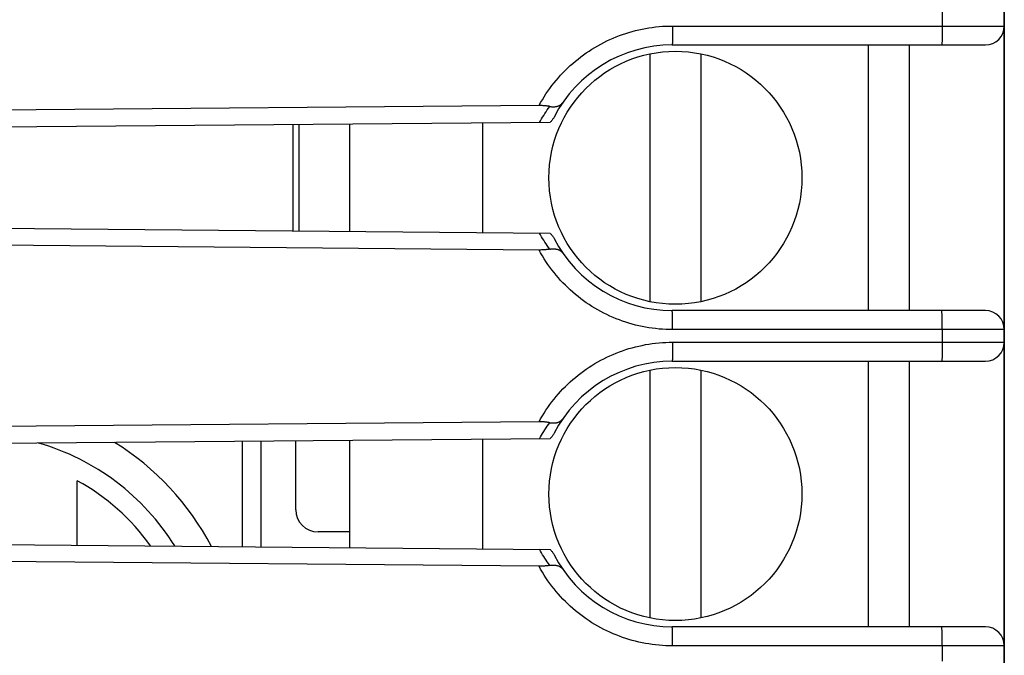
# Model space of a CAD drawing. Units: millimetres. Extents: x -72 to 76, y -24 to 47.
# Drawn here: x -41 to -25, y 0 to 10 of the extents above; entities that cross this region are included whole.
import ezdxf

# ---------------------------------------------------------------- set-up
doc = ezdxf.new("R2010")
doc.units = ezdxf.units.MM
doc.header["$LTSCALE"] = 19.36
doc.layers.get('0').update_dxf_attribs({"linetype": 'CONTINUOUS'})
for name, color, linetype in [('ASSI', 7, 'CONTINUOUS'), ('IMPORT_IGES', 7, 'CONTINUOUS'), ('RACCORDO', 7, 'CONTINUOUS')]:
    doc.layers.add(name, color=color, linetype=linetype)
doc.styles.get("Standard").update_dxf_attribs({"font": 'txt', "width": 0.8})
doc.dimstyles.new('DIMSTYLE_1', dxfattribs={"dimtxt": 3, "dimasz": 3, "dimexe": 1.5, "dimexo": 0.5, "dimgap": 0.75, "dimtad": 1, "dimtxsty": 'STANDARD', "dimblk": '_FILLED', "dimblk1": '_FILLED', "dimblk2": '_FILLED', "dimcen": 0.09, "dimazin": 2, "dimtfac": 1, "dimtofl": 0, "dimtmove": 0, "dimatfit": 3, "dimldrblk": '_FILLED', "dimfxl": 1, "dimtolj": 1, "dimarcsym": 0})

# ---------------------------------------------------------------- blocks, each defined once
blk = doc.blocks.new('_FILLED')
at = {"color": 0, "linetype": 'BYBLOCK'}
blk.add_solid([(0, 0), (-1, 0.3167), (-1, -0.3167)], dxfattribs=at)
blk = doc.blocks.new('*D3')
at = {"color": 7, "linetype": 'CONTINUOUS'}
for p, q in [((-72.368, 0.548), (-72.368, 44.078)), ((-25.268, 12.297), (-25.268, 44.078)), ((-72.368, 42.578), (-48.818, 42.578)), ((-25.268, 42.578), (-48.818, 42.578))]:
    blk.add_line(p, q, dxfattribs=at)
at = {"color": 7, "linetype": 'CONTINUOUS', "xscale": 3, "yscale": 3, "zscale": 3, "rotation": 180}
blk.add_blockref('_FILLED', (-72.368, 42.578), dxfattribs=at)
at = {"color": 7, "linetype": 'CONTINUOUS', "xscale": 3, "yscale": 3, "zscale": 3}
blk.add_blockref('_FILLED', (-25.268, 42.578), dxfattribs=at)

msp = doc.modelspace()

# ---------------------------------------------------------------- linework, layer by layer
at = {"layer": 'ASSI', "color": 7, "linetype": 'CONTINUOUS'}
for p, q in [((-25.268, 18.214), (-25.268, -18.118)), ((-30.518, 9.648), (-25.568, 9.648)), ((-26.768, 5.448), (-26.768, 9.648)), ((-32.624, 8.689), (-46.007, 8.573)), ((-32.448, 8.423), (-46.018, 8.304)), ((-46.018, 6.791), (-32.448, 6.673)), ((-32.624, 6.406), (-46.007, 6.523)), ((-25.568, 5.448), (-30.518, 5.448)), ((-30.518, 4.648), (-25.568, 4.648)), ((-26.768, 0.448), (-26.768, 4.648)), ((-32.624, 3.689), (-46.007, 3.573)), ((-32.448, 3.423), (-46.018, 3.304)), ((-46.018, 1.791), (-32.448, 1.673)), ((-32.624, 1.406), (-46.007, 1.523)), ((-25.568, 0.448), (-30.518, 0.448))]:
    msp.add_line(p, q, dxfattribs=at)
at = {"layer": 'ASSI', "color": 250, "linetype": 'CONTINUOUS'}
for p, q in [((-26.251, 10.17), (-26.251, 9.937)), ((-30.513, 9.87), (-30.514, 9.808)), ((-30.514, 9.808), (-30.514, 9.761)), ((-30.513, 9.948), (-25.268, 9.948)), ((-30.513, 9.948), (-30.513, 9.87)), ((-26.251, 9.859), (-26.252, 9.798)), ((-26.251, 9.937), (-26.251, 9.859)), ((-30.515, 9.706), (-30.516, 9.694)), ((-30.516, 9.694), (-30.516, 9.683)), ((-30.514, 9.761), (-30.515, 9.728)), ((-30.515, 9.728), (-30.515, 9.706)), ((-26.253, 9.7), (-26.254, 9.688)), ((-26.254, 9.688), (-26.254, 9.678)), ((-26.252, 9.752), (-26.253, 9.72)), ((-26.253, 9.72), (-26.253, 9.7)), ((-26.252, 9.798), (-26.252, 9.752)), ((-30.516, 5.418), (-30.516, 5.427)), ((-30.516, 5.408), (-30.516, 5.418)), ((-30.515, 5.368), (-30.515, 5.389)), ((-30.514, 5.335), (-30.515, 5.368)), ((-30.514, 5.288), (-30.514, 5.335)), ((-26.254, 5.418), (-26.254, 5.427)), ((-26.254, 5.408), (-26.254, 5.418)), ((-26.253, 5.396), (-26.254, 5.408)), ((-26.253, 5.375), (-26.253, 5.396)), ((-26.252, 5.344), (-26.253, 5.375)), ((-26.252, 5.298), (-26.252, 5.344)), ((-26.251, 5.236), (-26.252, 5.298)), ((-30.513, 5.226), (-30.514, 5.288)), ((-30.513, 5.148), (-30.513, 5.226)), ((-25.268, 5.148), (-30.513, 5.148)), ((-26.251, 5.159), (-26.251, 5.236)), ((-26.251, 5.159), (-26.251, 4.903)), ((-30.513, 4.87), (-30.514, 4.808)), ((-30.513, 4.948), (-25.268, 4.948)), ((-30.513, 4.948), (-30.513, 4.87)), ((-26.251, 4.828), (-26.252, 4.779)), ((-26.251, 4.903), (-26.251, 4.828)), ((-30.515, 4.706), (-30.516, 4.694)), ((-30.516, 4.694), (-30.516, 4.683)), ((-30.514, 4.761), (-30.515, 4.728)), ((-30.515, 4.728), (-30.515, 4.706)), ((-30.514, 4.808), (-30.514, 4.761)), ((-26.253, 4.694), (-26.254, 4.683)), ((-26.252, 4.744), (-26.253, 4.713)), ((-26.253, 4.713), (-26.253, 4.694)), ((-26.252, 4.779), (-26.252, 4.744)), ((-30.516, 0.418), (-30.516, 0.427)), ((-30.516, 0.408), (-30.516, 0.418)), ((-30.515, 0.396), (-30.516, 0.408)), ((-30.515, 0.375), (-30.515, 0.396)), ((-30.514, 0.344), (-30.515, 0.375)), ((-30.514, 0.298), (-30.514, 0.344)), ((-26.254, 0.418), (-26.254, 0.427)), ((-26.254, 0.408), (-26.254, 0.418)), ((-26.253, 0.396), (-26.254, 0.408)), ((-26.253, 0.375), (-26.253, 0.396)), ((-26.252, 0.344), (-26.253, 0.375)), ((-26.252, 0.298), (-26.252, 0.344)), ((-30.513, 0.236), (-30.514, 0.298)), ((-26.251, 0.236), (-26.252, 0.298)), ((-26.251, 0.159), (-26.251, 0.236)), ((-26.251, 0.159), (-26.251, -0.097)), ((-25.268, 0.148), (-30.513, 0.148))]:
    msp.add_line(p, q, dxfattribs=at)
for points in [[(-32.624, 8.689), (-32.598, 8.736), (-32.571, 8.783), (-32.543, 8.829), (-32.514, 8.874), (-32.483, 8.918), (-32.452, 8.962), (-32.42, 9.005), (-32.387, 9.047), (-32.353, 9.089), (-32.318, 9.13), (-32.282, 9.17), (-32.245, 9.209), (-32.208, 9.248), (-32.169, 9.285), (-32.13, 9.322), (-32.09, 9.357), (-32.049, 9.392), (-32.007, 9.426), (-31.964, 9.459), (-31.921, 9.491), (-31.877, 9.522), (-31.833, 9.552), (-31.788, 9.582), (-31.742, 9.61), (-31.695, 9.637), (-31.648, 9.663), (-31.6, 9.687), (-31.552, 9.711), (-31.503, 9.734), (-31.454, 9.756), (-31.405, 9.776), (-31.354, 9.796), (-31.304, 9.814), (-31.253, 9.831), (-31.202, 9.847), (-31.15, 9.862), (-31.098, 9.876), (-31.045, 9.888), (-30.993, 9.899), (-30.94, 9.91), (-30.887, 9.919), (-30.834, 9.926), (-30.78, 9.933), (-30.727, 9.938), (-30.673, 9.943), (-30.62, 9.945), (-30.567, 9.947), (-30.513, 9.948)], [(-30.516, 9.683), (-30.516, 9.673), (-30.516, 9.669), (-30.517, 9.665), (-30.517, 9.661), (-30.517, 9.658), (-30.517, 9.655), (-30.517, 9.653), (-30.518, 9.651), (-30.518, 9.65), (-30.518, 9.649), (-30.518, 9.648), (-30.518, 9.648)], [(-26.254, 9.678), (-26.254, 9.669), (-26.254, 9.665), (-26.255, 9.661), (-26.255, 9.658), (-26.255, 9.655), (-26.255, 9.653), (-26.255, 9.651), (-26.256, 9.65), (-26.256, 9.649), (-26.256, 9.648), (-26.256, 9.648)], [(-32.616, 8.421), (-32.6, 8.45), (-32.584, 8.479), (-32.567, 8.507), (-32.549, 8.535), (-32.531, 8.564), (-32.513, 8.592), (-32.494, 8.62), (-32.474, 8.648), (-32.454, 8.676)], [(-32.454, 6.419), (-32.474, 6.448), (-32.494, 6.476), (-32.513, 6.504), (-32.532, 6.532), (-32.55, 6.561), (-32.567, 6.589), (-32.584, 6.617), (-32.6, 6.646), (-32.616, 6.674)], [(-30.513, 5.148), (-30.567, 5.148), (-30.62, 5.15), (-30.673, 5.153), (-30.727, 5.157), (-30.78, 5.163), (-30.834, 5.169), (-30.887, 5.177), (-30.94, 5.186), (-30.993, 5.196), (-31.045, 5.208), (-31.098, 5.22), (-31.15, 5.234), (-31.202, 5.249), (-31.253, 5.265), (-31.304, 5.282), (-31.354, 5.3), (-31.405, 5.32), (-31.454, 5.34), (-31.503, 5.362), (-31.552, 5.384), (-31.6, 5.408), (-31.648, 5.433), (-31.695, 5.459), (-31.742, 5.486), (-31.788, 5.514), (-31.833, 5.543), (-31.877, 5.573), (-31.921, 5.604), (-31.964, 5.636), (-32.007, 5.669), (-32.049, 5.703), (-32.09, 5.738), (-32.13, 5.774), (-32.169, 5.811), (-32.208, 5.848), (-32.245, 5.887), (-32.282, 5.926), (-32.318, 5.966), (-32.353, 6.007), (-32.387, 6.048), (-32.42, 6.091), (-32.452, 6.134), (-32.483, 6.178), (-32.514, 6.222), (-32.543, 6.267), (-32.571, 6.313), (-32.598, 6.359), (-32.624, 6.406)], [(-30.516, 5.427), (-30.517, 5.431), (-30.517, 5.435), (-30.517, 5.438), (-30.517, 5.44), (-30.517, 5.443), (-30.518, 5.445), (-30.518, 5.446), (-30.518, 5.447), (-30.518, 5.448), (-30.518, 5.448)], [(-30.515, 5.389), (-30.515, 5.396), (-30.516, 5.408)], [(-26.254, 5.427), (-26.254, 5.431), (-26.255, 5.435), (-26.255, 5.438), (-26.255, 5.44), (-26.255, 5.443), (-26.255, 5.445), (-26.256, 5.446), (-26.256, 5.447), (-26.256, 5.448), (-26.256, 5.448)], [(-32.624, 3.689), (-32.598, 3.736), (-32.571, 3.783), (-32.543, 3.829), (-32.514, 3.874), (-32.483, 3.918), (-32.452, 3.962), (-32.42, 4.005), (-32.387, 4.047), (-32.353, 4.089), (-32.318, 4.13), (-32.282, 4.17), (-32.245, 4.209), (-32.208, 4.248), (-32.169, 4.285), (-32.13, 4.322), (-32.09, 4.357), (-32.049, 4.392), (-32.007, 4.426), (-31.964, 4.459), (-31.921, 4.491), (-31.877, 4.522), (-31.833, 4.552), (-31.788, 4.582), (-31.742, 4.61), (-31.695, 4.637), (-31.648, 4.663), (-31.6, 4.687), (-31.552, 4.711), (-31.503, 4.734), (-31.454, 4.756), (-31.405, 4.776), (-31.354, 4.796), (-31.304, 4.814), (-31.253, 4.831), (-31.202, 4.847), (-31.15, 4.862), (-31.098, 4.876), (-31.045, 4.888), (-30.993, 4.899), (-30.94, 4.91), (-30.887, 4.919), (-30.834, 4.926), (-30.78, 4.933), (-30.727, 4.938), (-30.673, 4.943), (-30.62, 4.945), (-30.567, 4.947), (-30.513, 4.948)], [(-30.516, 4.683), (-30.516, 4.673), (-30.516, 4.669), (-30.517, 4.665), (-30.517, 4.661), (-30.517, 4.658), (-30.517, 4.655), (-30.517, 4.653), (-30.518, 4.651), (-30.518, 4.65), (-30.518, 4.649), (-30.518, 4.648), (-30.518, 4.648)], [(-26.254, 4.683), (-26.254, 4.673), (-26.254, 4.669), (-26.254, 4.665), (-26.255, 4.661), (-26.255, 4.658), (-26.255, 4.655), (-26.255, 4.653), (-26.255, 4.651), (-26.256, 4.65), (-26.256, 4.649), (-26.256, 4.648), (-26.256, 4.648)], [(-32.616, 3.421), (-32.6, 3.45), (-32.584, 3.479), (-32.567, 3.507), (-32.549, 3.535), (-32.531, 3.564), (-32.513, 3.592), (-32.494, 3.62), (-32.474, 3.648), (-32.454, 3.676)], [(-32.454, 1.419), (-32.474, 1.448), (-32.494, 1.476), (-32.513, 1.504), (-32.532, 1.532), (-32.55, 1.561), (-32.567, 1.589), (-32.584, 1.617), (-32.6, 1.646), (-32.616, 1.674)], [(-30.513, 0.148), (-30.567, 0.148), (-30.62, 0.15), (-30.673, 0.153), (-30.727, 0.157), (-30.78, 0.163), (-30.834, 0.169), (-30.887, 0.177), (-30.94, 0.186), (-30.993, 0.196), (-31.045, 0.208), (-31.098, 0.22), (-31.15, 0.234), (-31.202, 0.249), (-31.253, 0.265), (-31.304, 0.282), (-31.354, 0.3), (-31.405, 0.32), (-31.454, 0.34), (-31.503, 0.362), (-31.552, 0.384), (-31.6, 0.408), (-31.648, 0.433), (-31.695, 0.459), (-31.742, 0.486), (-31.788, 0.514), (-31.833, 0.543), (-31.877, 0.573), (-31.921, 0.604), (-31.964, 0.636), (-32.007, 0.669), (-32.049, 0.703), (-32.09, 0.738), (-32.13, 0.774), (-32.169, 0.811), (-32.208, 0.848), (-32.245, 0.887), (-32.282, 0.926), (-32.318, 0.966), (-32.353, 1.007), (-32.387, 1.048), (-32.42, 1.091), (-32.452, 1.134), (-32.483, 1.178), (-32.514, 1.222), (-32.543, 1.267), (-32.571, 1.313), (-32.598, 1.359), (-32.624, 1.406)], [(-30.516, 0.427), (-30.517, 0.431), (-30.517, 0.435), (-30.517, 0.438), (-30.517, 0.44), (-30.517, 0.443), (-30.518, 0.445), (-30.518, 0.446), (-30.518, 0.447), (-30.518, 0.448), (-30.518, 0.448)], [(-26.254, 0.427), (-26.254, 0.431), (-26.255, 0.435), (-26.255, 0.438), (-26.255, 0.44), (-26.255, 0.443), (-26.255, 0.445), (-26.256, 0.446), (-26.256, 0.447), (-26.256, 0.448), (-26.256, 0.448)], [(-30.513, 0.148), (-30.513, 0.159), (-30.513, 0.236)]]:
    msp.add_lwpolyline(points, dxfattribs=at)
at = {"layer": 'ASSI', "color": 7, "linetype": 'CONTINUOUS'}
for points in [[(-32.454, 8.676), (-32.445, 8.675), (-32.435, 8.673), (-32.425, 8.672), (-32.416, 8.671), (-32.407, 8.671), (-32.398, 8.671), (-32.39, 8.671), (-32.381, 8.671), (-32.373, 8.672), (-32.365, 8.673), (-32.357, 8.674), (-32.349, 8.675), (-32.342, 8.677), (-32.335, 8.679), (-32.328, 8.681), (-32.321, 8.683), (-32.314, 8.686), (-32.308, 8.689), (-32.302, 8.692), (-32.296, 8.695), (-32.29, 8.698), (-32.285, 8.702), (-32.279, 8.705), (-32.275, 8.709), (-32.27, 8.713), (-32.265, 8.718), (-32.261, 8.722), (-32.257, 8.727), (-32.253, 8.732), (-32.25, 8.737)], [(-32.454, 8.676), (-32.463, 8.678), (-32.473, 8.679), (-32.483, 8.681), (-32.493, 8.682), (-32.504, 8.684), (-32.515, 8.685), (-32.526, 8.686), (-32.537, 8.687), (-32.549, 8.687), (-32.561, 8.688), (-32.573, 8.689), (-32.586, 8.689), (-32.598, 8.689), (-32.611, 8.689), (-32.624, 8.689)], [(-32.386, 8.509), (-32.391, 8.498), (-32.397, 8.488), (-32.404, 8.478), (-32.41, 8.468), (-32.417, 8.458), (-32.425, 8.449), (-32.432, 8.44), (-32.44, 8.431), (-32.448, 8.423)], [(-32.448, 6.673), (-32.44, 6.664), (-32.432, 6.656), (-32.425, 6.647), (-32.417, 6.637), (-32.41, 6.628), (-32.404, 6.618), (-32.397, 6.608), (-32.391, 6.598), (-32.386, 6.587)], [(-32.454, 6.419), (-32.463, 6.418), (-32.473, 6.416), (-32.483, 6.415), (-32.493, 6.413), (-32.504, 6.412), (-32.515, 6.411), (-32.526, 6.41), (-32.537, 6.409), (-32.549, 6.408), (-32.561, 6.408), (-32.573, 6.407), (-32.586, 6.407), (-32.598, 6.406), (-32.611, 6.406), (-32.624, 6.406)], [(-32.454, 6.419), (-32.445, 6.421), (-32.435, 6.423), (-32.425, 6.424), (-32.416, 6.424), (-32.407, 6.425), (-32.398, 6.425), (-32.39, 6.425), (-32.381, 6.425), (-32.373, 6.424), (-32.365, 6.423), (-32.357, 6.422), (-32.349, 6.42), (-32.342, 6.419), (-32.335, 6.417), (-32.328, 6.415), (-32.321, 6.412), (-32.314, 6.41), (-32.308, 6.407), (-32.302, 6.404), (-32.296, 6.401), (-32.29, 6.398), (-32.285, 6.394), (-32.279, 6.39), (-32.275, 6.386), (-32.27, 6.382), (-32.265, 6.378), (-32.261, 6.374), (-32.257, 6.369), (-32.253, 6.364), (-32.25, 6.359)], [(-32.454, 3.676), (-32.445, 3.675), (-32.435, 3.673), (-32.425, 3.672), (-32.416, 3.671), (-32.407, 3.671), (-32.398, 3.671), (-32.39, 3.671), (-32.381, 3.671), (-32.373, 3.672), (-32.365, 3.673), (-32.357, 3.674), (-32.349, 3.675), (-32.342, 3.677), (-32.335, 3.679), (-32.328, 3.681), (-32.321, 3.683), (-32.314, 3.686), (-32.308, 3.689), (-32.302, 3.692), (-32.296, 3.695), (-32.29, 3.698), (-32.285, 3.702), (-32.279, 3.705), (-32.275, 3.709), (-32.27, 3.713), (-32.265, 3.718), (-32.261, 3.722), (-32.257, 3.727), (-32.253, 3.732), (-32.25, 3.737)], [(-32.454, 3.676), (-32.463, 3.678), (-32.473, 3.679), (-32.483, 3.681), (-32.493, 3.682), (-32.504, 3.684), (-32.515, 3.685), (-32.526, 3.686), (-32.537, 3.687), (-32.549, 3.687), (-32.561, 3.688), (-32.573, 3.689), (-32.586, 3.689), (-32.598, 3.689), (-32.611, 3.689), (-32.624, 3.689)], [(-32.386, 3.509), (-32.391, 3.498), (-32.397, 3.488), (-32.404, 3.478), (-32.41, 3.468), (-32.417, 3.458), (-32.425, 3.449), (-32.432, 3.44), (-32.44, 3.431), (-32.448, 3.423)], [(-32.448, 1.673), (-32.44, 1.664), (-32.432, 1.656), (-32.425, 1.647), (-32.417, 1.637), (-32.41, 1.628), (-32.404, 1.618), (-32.397, 1.608), (-32.391, 1.598), (-32.386, 1.587)], [(-32.454, 1.419), (-32.463, 1.418), (-32.473, 1.416), (-32.483, 1.415), (-32.493, 1.413), (-32.504, 1.412), (-32.515, 1.411), (-32.526, 1.41), (-32.537, 1.409), (-32.549, 1.408), (-32.561, 1.408), (-32.573, 1.407), (-32.586, 1.407), (-32.598, 1.406), (-32.611, 1.406), (-32.624, 1.406)], [(-32.454, 1.419), (-32.445, 1.421), (-32.435, 1.423), (-32.425, 1.424), (-32.416, 1.424), (-32.407, 1.425), (-32.398, 1.425), (-32.39, 1.425), (-32.381, 1.425), (-32.373, 1.424), (-32.365, 1.423), (-32.357, 1.422), (-32.349, 1.42), (-32.342, 1.419), (-32.335, 1.417), (-32.328, 1.415), (-32.321, 1.412), (-32.314, 1.41), (-32.308, 1.407), (-32.302, 1.404), (-32.296, 1.401), (-32.29, 1.398), (-32.285, 1.394), (-32.279, 1.39), (-32.275, 1.386), (-32.27, 1.382), (-32.265, 1.378), (-32.261, 1.374), (-32.257, 1.369), (-32.253, 1.364), (-32.25, 1.359)]]:
    msp.add_lwpolyline(points, dxfattribs=at)
for centre, radius, start, end in [((-25.568, 9.948), 0.3, 270, 360), ((-30.518, 7.548), 2.1, 90, 152.7708), ((-30.518, 7.548), 2.1, 207.2292, 270), ((-25.568, 5.148), 0.3, 0, 90), ((-25.568, 4.948), 0.3, 270, 360), ((-30.518, 2.548), 2.1, 90, 152.7708), ((-30.518, 2.548), 2.1, 207.2292, 270), ((-25.568, 0.148), 0.3, 0, 90)]:
    msp.add_arc(centre, radius, start, end, dxfattribs=at)
at = {"layer": 'IMPORT_IGES', "color": 7, "linetype": 'CONTINUOUS'}
for p, q in [((-30.868, 5.588), (-30.868, 9.507)), ((-30.068, 9.507), (-30.068, 5.588)), ((-27.418, 9.648), (-27.418, 5.448)), ((-33.518, 8.413), (-33.518, 6.682)), ((-36.418, 6.708), (-36.418, 8.388)), ((-35.618, 8.395), (-35.618, 6.701)), ((-27.418, 4.648), (-27.418, 0.448)), ((-30.868, 0.588), (-30.868, 4.507)), ((-30.068, 4.507), (-30.068, 0.588)), ((-37.318, 3.38), (-37.318, 1.715)), ((-37.018, 1.713), (-37.018, 3.383)), ((-36.468, 2.298), (-36.468, 3.388)), ((-35.618, 3.395), (-35.618, 1.701)), ((-33.518, 3.413), (-33.518, 1.682)), ((-39.924, 1.738), (-39.924, 2.758)), ((-35.618, 1.948), (-36.118, 1.948))]:
    msp.add_line(p, q, dxfattribs=at)
at = {"layer": 'IMPORT_IGES', "color": 250, "linetype": 'CONTINUOUS'}
msp.add_line((-36.518, 8.387), (-36.518, 6.708), dxfattribs=at)
at = {"layer": 'IMPORT_IGES', "color": 7, "linetype": 'CONTINUOUS'}
for centre in [(-30.468, 7.548), (-30.468, 2.548)]:
    msp.add_circle(centre, 2, dxfattribs=at)
at = {"layer": 'IMPORT_IGES', "color": 250, "linetype": 'CONTINUOUS'}
msp.add_arc((-41.568, -0.252), 3.75, 31.839, 74.0684, dxfattribs=at)
at = {"layer": 'IMPORT_IGES', "color": 7, "linetype": 'CONTINUOUS'}
for centre, radius, start, end in [((-41.568, -0.252), 4.25, 27.6595, 58.3099), ((-41.568, -0.252), 3.43, 35.2634, 61.3483), ((-36.118, 2.298), 0.35, 180, 270)]:
    msp.add_arc(centre, radius, start, end, dxfattribs=at)
at = {"layer": 'RACCORDO', "color": 7, "linetype": 'CONTINUOUS'}
for p, q in [((-25.268, -11.515), (-25.268, 17.463)), ((-30.518, 9.648), (-25.568, 9.648)), ((-32.624, 8.689), (-46.007, 8.573)), ((-32.448, 8.423), (-46.018, 8.304)), ((-46.018, 6.791), (-32.448, 6.673)), ((-32.624, 6.406), (-46.007, 6.523)), ((-25.568, 5.448), (-30.518, 5.448)), ((-30.518, 4.648), (-25.568, 4.648)), ((-32.624, 3.689), (-46.007, 3.573)), ((-32.448, 3.423), (-46.018, 3.304)), ((-46.018, 1.791), (-32.448, 1.673)), ((-32.624, 1.406), (-46.007, 1.523)), ((-25.568, 0.448), (-30.518, 0.448))]:
    msp.add_line(p, q, dxfattribs=at)
at = {"layer": 'RACCORDO', "color": 250, "linetype": 'CONTINUOUS'}
for p, q in [((-26.251, 10.17), (-26.251, 9.937)), ((-30.513, 9.87), (-30.514, 9.808)), ((-30.514, 9.808), (-30.514, 9.761)), ((-30.513, 9.948), (-25.268, 9.948)), ((-30.513, 9.948), (-30.513, 9.87)), ((-26.251, 9.859), (-26.252, 9.798)), ((-26.251, 9.937), (-26.251, 9.859)), ((-30.515, 9.706), (-30.516, 9.694)), ((-30.516, 9.694), (-30.516, 9.683)), ((-30.514, 9.761), (-30.515, 9.728)), ((-30.515, 9.728), (-30.515, 9.706)), ((-26.253, 9.7), (-26.254, 9.688)), ((-26.254, 9.688), (-26.254, 9.678)), ((-26.252, 9.752), (-26.253, 9.72)), ((-26.253, 9.72), (-26.253, 9.7)), ((-26.252, 9.798), (-26.252, 9.752)), ((-30.516, 5.418), (-30.516, 5.427)), ((-30.516, 5.408), (-30.516, 5.418)), ((-30.515, 5.368), (-30.515, 5.389)), ((-30.514, 5.335), (-30.515, 5.368)), ((-30.514, 5.288), (-30.514, 5.335)), ((-26.254, 5.418), (-26.254, 5.427)), ((-26.254, 5.408), (-26.254, 5.418)), ((-26.253, 5.396), (-26.254, 5.408)), ((-26.253, 5.375), (-26.253, 5.396)), ((-26.252, 5.344), (-26.253, 5.375)), ((-26.252, 5.298), (-26.252, 5.344)), ((-26.251, 5.236), (-26.252, 5.298)), ((-30.513, 5.226), (-30.514, 5.288)), ((-30.513, 5.148), (-30.513, 5.226)), ((-25.268, 5.148), (-30.513, 5.148)), ((-26.251, 5.159), (-26.251, 5.236)), ((-26.251, 5.159), (-26.251, 4.903)), ((-30.513, 4.87), (-30.514, 4.808)), ((-30.513, 4.948), (-25.268, 4.948)), ((-30.513, 4.948), (-30.513, 4.87)), ((-26.251, 4.828), (-26.252, 4.779)), ((-26.251, 4.903), (-26.251, 4.828)), ((-30.515, 4.706), (-30.516, 4.694)), ((-30.516, 4.694), (-30.516, 4.683)), ((-30.514, 4.761), (-30.515, 4.728)), ((-30.515, 4.728), (-30.515, 4.706)), ((-30.514, 4.808), (-30.514, 4.761)), ((-26.253, 4.694), (-26.254, 4.683)), ((-26.252, 4.744), (-26.253, 4.713)), ((-26.253, 4.713), (-26.253, 4.694)), ((-26.252, 4.779), (-26.252, 4.744)), ((-30.516, 0.418), (-30.516, 0.427)), ((-30.516, 0.408), (-30.516, 0.418)), ((-30.515, 0.396), (-30.516, 0.408)), ((-30.515, 0.375), (-30.515, 0.396)), ((-30.514, 0.344), (-30.515, 0.375)), ((-30.514, 0.298), (-30.514, 0.344)), ((-26.254, 0.418), (-26.254, 0.427)), ((-26.254, 0.408), (-26.254, 0.418)), ((-26.253, 0.396), (-26.254, 0.408)), ((-26.253, 0.375), (-26.253, 0.396)), ((-26.252, 0.344), (-26.253, 0.375)), ((-26.252, 0.298), (-26.252, 0.344)), ((-30.513, 0.236), (-30.514, 0.298)), ((-26.251, 0.236), (-26.252, 0.298)), ((-26.251, 0.159), (-26.251, 0.236)), ((-26.251, 0.159), (-26.251, -0.097)), ((-25.268, 0.148), (-30.513, 0.148))]:
    msp.add_line(p, q, dxfattribs=at)
for points in [[(-32.624, 8.689), (-32.598, 8.736), (-32.571, 8.783), (-32.543, 8.829), (-32.514, 8.874), (-32.483, 8.918), (-32.452, 8.962), (-32.42, 9.005), (-32.387, 9.047), (-32.353, 9.089), (-32.318, 9.13), (-32.282, 9.17), (-32.245, 9.209), (-32.208, 9.248), (-32.169, 9.285), (-32.13, 9.322), (-32.09, 9.357), (-32.049, 9.392), (-32.007, 9.426), (-31.964, 9.459), (-31.921, 9.491), (-31.877, 9.522), (-31.833, 9.552), (-31.788, 9.582), (-31.742, 9.61), (-31.695, 9.637), (-31.648, 9.663), (-31.6, 9.687), (-31.552, 9.711), (-31.503, 9.734), (-31.454, 9.756), (-31.405, 9.776), (-31.354, 9.796), (-31.304, 9.814), (-31.253, 9.831), (-31.202, 9.847), (-31.15, 9.862), (-31.098, 9.876), (-31.045, 9.888), (-30.993, 9.899), (-30.94, 9.91), (-30.887, 9.919), (-30.834, 9.926), (-30.78, 9.933), (-30.727, 9.938), (-30.673, 9.943), (-30.62, 9.945), (-30.567, 9.947), (-30.513, 9.948)], [(-30.516, 9.683), (-30.516, 9.673), (-30.516, 9.669), (-30.517, 9.665), (-30.517, 9.661), (-30.517, 9.658), (-30.517, 9.655), (-30.517, 9.653), (-30.518, 9.651), (-30.518, 9.65), (-30.518, 9.649), (-30.518, 9.648), (-30.518, 9.648)], [(-26.254, 9.678), (-26.254, 9.669), (-26.254, 9.665), (-26.255, 9.661), (-26.255, 9.658), (-26.255, 9.655), (-26.255, 9.653), (-26.255, 9.651), (-26.256, 9.65), (-26.256, 9.649), (-26.256, 9.648), (-26.256, 9.648)], [(-32.616, 8.421), (-32.6, 8.45), (-32.584, 8.479), (-32.567, 8.507), (-32.549, 8.535), (-32.531, 8.564), (-32.513, 8.592), (-32.494, 8.62), (-32.474, 8.648), (-32.454, 8.676)], [(-32.454, 6.419), (-32.474, 6.448), (-32.494, 6.476), (-32.513, 6.504), (-32.532, 6.532), (-32.55, 6.561), (-32.567, 6.589), (-32.584, 6.617), (-32.6, 6.646), (-32.616, 6.674)], [(-30.513, 5.148), (-30.567, 5.148), (-30.62, 5.15), (-30.673, 5.153), (-30.727, 5.157), (-30.78, 5.163), (-30.834, 5.169), (-30.887, 5.177), (-30.94, 5.186), (-30.993, 5.196), (-31.045, 5.208), (-31.098, 5.22), (-31.15, 5.234), (-31.202, 5.249), (-31.253, 5.265), (-31.304, 5.282), (-31.354, 5.3), (-31.405, 5.32), (-31.454, 5.34), (-31.503, 5.362), (-31.552, 5.384), (-31.6, 5.408), (-31.648, 5.433), (-31.695, 5.459), (-31.742, 5.486), (-31.788, 5.514), (-31.833, 5.543), (-31.877, 5.573), (-31.921, 5.604), (-31.964, 5.636), (-32.007, 5.669), (-32.049, 5.703), (-32.09, 5.738), (-32.13, 5.774), (-32.169, 5.811), (-32.208, 5.848), (-32.245, 5.887), (-32.282, 5.926), (-32.318, 5.966), (-32.353, 6.007), (-32.387, 6.048), (-32.42, 6.091), (-32.452, 6.134), (-32.483, 6.178), (-32.514, 6.222), (-32.543, 6.267), (-32.571, 6.313), (-32.598, 6.359), (-32.624, 6.406)], [(-30.516, 5.427), (-30.517, 5.431), (-30.517, 5.435), (-30.517, 5.438), (-30.517, 5.44), (-30.517, 5.443), (-30.518, 5.445), (-30.518, 5.446), (-30.518, 5.447), (-30.518, 5.448), (-30.518, 5.448)], [(-30.515, 5.389), (-30.515, 5.396), (-30.516, 5.408)], [(-26.254, 5.427), (-26.254, 5.431), (-26.255, 5.435), (-26.255, 5.438), (-26.255, 5.44), (-26.255, 5.443), (-26.255, 5.445), (-26.256, 5.446), (-26.256, 5.447), (-26.256, 5.448), (-26.256, 5.448)], [(-32.624, 3.689), (-32.598, 3.736), (-32.571, 3.783), (-32.543, 3.829), (-32.514, 3.874), (-32.483, 3.918), (-32.452, 3.962), (-32.42, 4.005), (-32.387, 4.047), (-32.353, 4.089), (-32.318, 4.13), (-32.282, 4.17), (-32.245, 4.209), (-32.208, 4.248), (-32.169, 4.285), (-32.13, 4.322), (-32.09, 4.357), (-32.049, 4.392), (-32.007, 4.426), (-31.964, 4.459), (-31.921, 4.491), (-31.877, 4.522), (-31.833, 4.552), (-31.788, 4.582), (-31.742, 4.61), (-31.695, 4.637), (-31.648, 4.663), (-31.6, 4.687), (-31.552, 4.711), (-31.503, 4.734), (-31.454, 4.756), (-31.405, 4.776), (-31.354, 4.796), (-31.304, 4.814), (-31.253, 4.831), (-31.202, 4.847), (-31.15, 4.862), (-31.098, 4.876), (-31.045, 4.888), (-30.993, 4.899), (-30.94, 4.91), (-30.887, 4.919), (-30.834, 4.926), (-30.78, 4.933), (-30.727, 4.938), (-30.673, 4.943), (-30.62, 4.945), (-30.567, 4.947), (-30.513, 4.948)], [(-30.516, 4.683), (-30.516, 4.673), (-30.516, 4.669), (-30.517, 4.665), (-30.517, 4.661), (-30.517, 4.658), (-30.517, 4.655), (-30.517, 4.653), (-30.518, 4.651), (-30.518, 4.65), (-30.518, 4.649), (-30.518, 4.648), (-30.518, 4.648)], [(-26.254, 4.683), (-26.254, 4.673), (-26.254, 4.669), (-26.254, 4.665), (-26.255, 4.661), (-26.255, 4.658), (-26.255, 4.655), (-26.255, 4.653), (-26.255, 4.651), (-26.256, 4.65), (-26.256, 4.649), (-26.256, 4.648), (-26.256, 4.648)], [(-32.616, 3.421), (-32.6, 3.45), (-32.584, 3.479), (-32.567, 3.507), (-32.549, 3.535), (-32.531, 3.564), (-32.513, 3.592), (-32.494, 3.62), (-32.474, 3.648), (-32.454, 3.676)], [(-32.454, 1.419), (-32.474, 1.448), (-32.494, 1.476), (-32.513, 1.504), (-32.532, 1.532), (-32.55, 1.561), (-32.567, 1.589), (-32.584, 1.617), (-32.6, 1.646), (-32.616, 1.674)], [(-30.513, 0.148), (-30.567, 0.148), (-30.62, 0.15), (-30.673, 0.153), (-30.727, 0.157), (-30.78, 0.163), (-30.834, 0.169), (-30.887, 0.177), (-30.94, 0.186), (-30.993, 0.196), (-31.045, 0.208), (-31.098, 0.22), (-31.15, 0.234), (-31.202, 0.249), (-31.253, 0.265), (-31.304, 0.282), (-31.354, 0.3), (-31.405, 0.32), (-31.454, 0.34), (-31.503, 0.362), (-31.552, 0.384), (-31.6, 0.408), (-31.648, 0.433), (-31.695, 0.459), (-31.742, 0.486), (-31.788, 0.514), (-31.833, 0.543), (-31.877, 0.573), (-31.921, 0.604), (-31.964, 0.636), (-32.007, 0.669), (-32.049, 0.703), (-32.09, 0.738), (-32.13, 0.774), (-32.169, 0.811), (-32.208, 0.848), (-32.245, 0.887), (-32.282, 0.926), (-32.318, 0.966), (-32.353, 1.007), (-32.387, 1.048), (-32.42, 1.091), (-32.452, 1.134), (-32.483, 1.178), (-32.514, 1.222), (-32.543, 1.267), (-32.571, 1.313), (-32.598, 1.359), (-32.624, 1.406)], [(-30.516, 0.427), (-30.517, 0.431), (-30.517, 0.435), (-30.517, 0.438), (-30.517, 0.44), (-30.517, 0.443), (-30.518, 0.445), (-30.518, 0.446), (-30.518, 0.447), (-30.518, 0.448), (-30.518, 0.448)], [(-26.254, 0.427), (-26.254, 0.431), (-26.255, 0.435), (-26.255, 0.438), (-26.255, 0.44), (-26.255, 0.443), (-26.255, 0.445), (-26.256, 0.446), (-26.256, 0.447), (-26.256, 0.448), (-26.256, 0.448)], [(-30.513, 0.148), (-30.513, 0.159), (-30.513, 0.236)]]:
    msp.add_lwpolyline(points, dxfattribs=at)
at = {"layer": 'RACCORDO', "color": 7, "linetype": 'CONTINUOUS'}
for points in [[(-32.454, 8.676), (-32.445, 8.675), (-32.435, 8.673), (-32.425, 8.672), (-32.416, 8.671), (-32.407, 8.671), (-32.398, 8.671), (-32.39, 8.671), (-32.381, 8.671), (-32.373, 8.672), (-32.365, 8.673), (-32.357, 8.674), (-32.349, 8.675), (-32.342, 8.677), (-32.335, 8.679), (-32.328, 8.681), (-32.321, 8.683), (-32.314, 8.686), (-32.308, 8.689), (-32.302, 8.692), (-32.296, 8.695), (-32.29, 8.698), (-32.285, 8.702), (-32.279, 8.705), (-32.275, 8.709), (-32.27, 8.713), (-32.265, 8.718), (-32.261, 8.722), (-32.257, 8.727), (-32.253, 8.732), (-32.25, 8.737)], [(-32.454, 8.676), (-32.463, 8.678), (-32.473, 8.679), (-32.483, 8.681), (-32.493, 8.682), (-32.504, 8.684), (-32.515, 8.685), (-32.526, 8.686), (-32.537, 8.687), (-32.549, 8.687), (-32.561, 8.688), (-32.573, 8.689), (-32.586, 8.689), (-32.598, 8.689), (-32.611, 8.689), (-32.624, 8.689)], [(-32.386, 8.509), (-32.391, 8.498), (-32.397, 8.488), (-32.404, 8.478), (-32.41, 8.468), (-32.417, 8.458), (-32.425, 8.449), (-32.432, 8.44), (-32.44, 8.431), (-32.448, 8.423)], [(-32.448, 6.673), (-32.44, 6.664), (-32.432, 6.656), (-32.425, 6.647), (-32.417, 6.637), (-32.41, 6.628), (-32.404, 6.618), (-32.397, 6.608), (-32.391, 6.598), (-32.386, 6.587)], [(-32.454, 6.419), (-32.463, 6.418), (-32.473, 6.416), (-32.483, 6.415), (-32.493, 6.413), (-32.504, 6.412), (-32.515, 6.411), (-32.526, 6.41), (-32.537, 6.409), (-32.549, 6.408), (-32.561, 6.408), (-32.573, 6.407), (-32.586, 6.407), (-32.598, 6.406), (-32.611, 6.406), (-32.624, 6.406)], [(-32.454, 6.419), (-32.445, 6.421), (-32.435, 6.423), (-32.425, 6.424), (-32.416, 6.424), (-32.407, 6.425), (-32.398, 6.425), (-32.39, 6.425), (-32.381, 6.425), (-32.373, 6.424), (-32.365, 6.423), (-32.357, 6.422), (-32.349, 6.42), (-32.342, 6.419), (-32.335, 6.417), (-32.328, 6.415), (-32.321, 6.412), (-32.314, 6.41), (-32.308, 6.407), (-32.302, 6.404), (-32.296, 6.401), (-32.29, 6.398), (-32.285, 6.394), (-32.279, 6.39), (-32.275, 6.386), (-32.27, 6.382), (-32.265, 6.378), (-32.261, 6.374), (-32.257, 6.369), (-32.253, 6.364), (-32.25, 6.359)], [(-32.454, 3.676), (-32.445, 3.675), (-32.435, 3.673), (-32.425, 3.672), (-32.416, 3.671), (-32.407, 3.671), (-32.398, 3.671), (-32.39, 3.671), (-32.381, 3.671), (-32.373, 3.672), (-32.365, 3.673), (-32.357, 3.674), (-32.349, 3.675), (-32.342, 3.677), (-32.335, 3.679), (-32.328, 3.681), (-32.321, 3.683), (-32.314, 3.686), (-32.308, 3.689), (-32.302, 3.692), (-32.296, 3.695), (-32.29, 3.698), (-32.285, 3.702), (-32.279, 3.705), (-32.275, 3.709), (-32.27, 3.713), (-32.265, 3.718), (-32.261, 3.722), (-32.257, 3.727), (-32.253, 3.732), (-32.25, 3.737)], [(-32.454, 3.676), (-32.463, 3.678), (-32.473, 3.679), (-32.483, 3.681), (-32.493, 3.682), (-32.504, 3.684), (-32.515, 3.685), (-32.526, 3.686), (-32.537, 3.687), (-32.549, 3.687), (-32.561, 3.688), (-32.573, 3.689), (-32.586, 3.689), (-32.598, 3.689), (-32.611, 3.689), (-32.624, 3.689)], [(-32.386, 3.509), (-32.391, 3.498), (-32.397, 3.488), (-32.404, 3.478), (-32.41, 3.468), (-32.417, 3.458), (-32.425, 3.449), (-32.432, 3.44), (-32.44, 3.431), (-32.448, 3.423)], [(-32.448, 1.673), (-32.44, 1.664), (-32.432, 1.656), (-32.425, 1.647), (-32.417, 1.637), (-32.41, 1.628), (-32.404, 1.618), (-32.397, 1.608), (-32.391, 1.598), (-32.386, 1.587)], [(-32.454, 1.419), (-32.463, 1.418), (-32.473, 1.416), (-32.483, 1.415), (-32.493, 1.413), (-32.504, 1.412), (-32.515, 1.411), (-32.526, 1.41), (-32.537, 1.409), (-32.549, 1.408), (-32.561, 1.408), (-32.573, 1.407), (-32.586, 1.407), (-32.598, 1.406), (-32.611, 1.406), (-32.624, 1.406)], [(-32.454, 1.419), (-32.445, 1.421), (-32.435, 1.423), (-32.425, 1.424), (-32.416, 1.424), (-32.407, 1.425), (-32.398, 1.425), (-32.39, 1.425), (-32.381, 1.425), (-32.373, 1.424), (-32.365, 1.423), (-32.357, 1.422), (-32.349, 1.42), (-32.342, 1.419), (-32.335, 1.417), (-32.328, 1.415), (-32.321, 1.412), (-32.314, 1.41), (-32.308, 1.407), (-32.302, 1.404), (-32.296, 1.401), (-32.29, 1.398), (-32.285, 1.394), (-32.279, 1.39), (-32.275, 1.386), (-32.27, 1.382), (-32.265, 1.378), (-32.261, 1.374), (-32.257, 1.369), (-32.253, 1.364), (-32.25, 1.359)]]:
    msp.add_lwpolyline(points, dxfattribs=at)
for centre, radius, start, end in [((-25.568, 9.948), 0.3, 270, 360), ((-30.518, 7.548), 2.1, 90, 152.7708), ((-30.518, 7.548), 2.1, 207.2292, 270), ((-25.568, 5.148), 0.3, 0, 90), ((-25.568, 4.948), 0.3, 270, 360), ((-30.518, 2.548), 2.1, 90, 152.7708), ((-30.518, 2.548), 2.1, 207.2292, 270), ((-25.568, 0.148), 0.3, 0, 90)]:
    msp.add_arc(centre, radius, start, end, dxfattribs=at)

# ---------------------------------------------------------------- dimensions: what is measured, and where the dimension line sits
at = {"color": 7, "linetype": 'CONTINUOUS'}
dim = msp.add_linear_dim(base=(-25.268, 42.578), p1=(-72.368, 0.048), p2=(-25.268, 11.797), dimstyle='DIMSTYLE_1', dxfattribs=at)
dim.commit()
dim.dimension.update_dxf_attribs({"geometry": '*D3', "text_midpoint": (-52.89, 42.578), "dimtype": 160})

doc.saveas('drawing.dxf')
